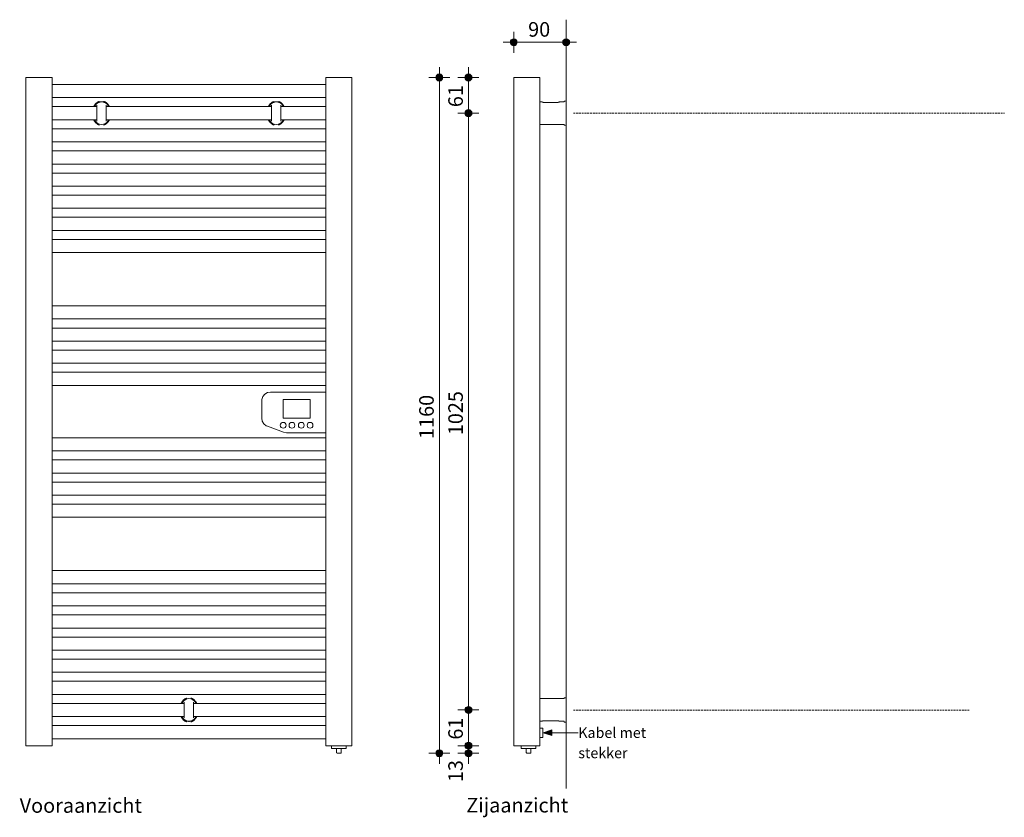
# Model space of a CAD drawing. Units: millimetres. Extents: x 48861 to 51207, y 390 to 71255.
# Drawn here: x 48861 to 50552, y 390 to 1759 of the extents above; entities that cross this region are included whole.
import ezdxf

# ---------------------------------------------------------------- set-up
doc = ezdxf.new("R2010")
doc.units = ezdxf.units.MM
doc.linetypes.add('WdB_hidden_1', pattern=[4.765, 3.175, -1.59])
for name, color, linetype, lineweight in [('01_A_001_Algemeen_18', 1, 'Continuous', 13), ('01_S_001_Stippellijn_18', 1, 'WdB_hidden_1', 13), ('01_T_001_Text_18', 1, 'Continuous', 13), ('07_M_001_Maatvoering_algemeen_18-', 1, 'Continuous', 13), ('07_M_001_Maatvoering_algemeen_18-10', 1, 'Continuous', 13), ('50_A_031_Mechanische_Installatie_18', 31, 'Continuous', 18)]:
    doc.layers.add(name, color=color, linetype=linetype, lineweight=lineweight)
doc.styles.add('Calibri', font='calibri.ttf', dxfattribs={"height": 25})
doc.styles.add('Calibri_1', font='calibri.ttf', dxfattribs={"height": 18})
doc.styles.add('Calibri_2', font='calibri.ttf', dxfattribs={"height": 25})
doc.dimstyles.new('2_5_mm', dxfattribs={"dimscale": 304.8, "dimtxt": 29.433711, "dimasz": 0.15748, "dimexe": 0.059055, "dimexo": 0.0625, "dimgap": 0, "dimtad": 1, "dimdec": 0, "dimzin": 0, "dimdsep": 46, "dimtxsty": 'Calibri_2', "dimblk1": 'DOTSMALL', "dimblk2": 'DOTSMALL', "dimsah": 1, "dimcen": 0.09, "dimdle": 0.059055, "dimazin": 0, "dimtfac": 1, "dimtdec": 4, "dimtix": 1, "dimtmove": 2, "dimatfit": 3, "dimfxl": 0.059055, "dimfxlon": 1, "dimtvp": 1, "dimtolj": 1, "dimtzin": 0, "dimlwd": 9, "dimlwe": 9, "dimarcsym": 2})
doc.dimstyles.new('2_5_mm_1', dxfattribs={"dimscale": 304.8, "dimtxt": 29.433711, "dimasz": 0.15748, "dimexe": 0.059055, "dimexo": 0.0625, "dimgap": 0, "dimtad": 1, "dimdec": 0, "dimzin": 0, "dimdsep": 46, "dimtxsty": 'Calibri_2', "dimblk1": 'DOTSMALL', "dimblk2": 'DOTSMALL', "dimsah": 1, "dimcen": 0.09, "dimdle": 0.059055, "dimazin": 0, "dimtfac": 1, "dimtdec": 4, "dimtix": 1, "dimtmove": 0, "dimatfit": 3, "dimfxl": 0.059055, "dimfxlon": 1, "dimtvp": 1, "dimtolj": 1, "dimtzin": 0, "dimlwd": 9, "dimlwe": 9, "dimarcsym": 2})

# ---------------------------------------------------------------- blocks, each defined once
blk = doc.blocks.new('Calor Dry - Calor Dry 750-4634041-Elevation Front')
at = {"layer": '50_A_031_Mechanische_Installatie_18'}
for p, q in [((48871.5, 1660), (48871.5, 513)), ((48871.5, 1660), (48901.5, 1660)), ((48901.5, 1660), (48916.5, 1660)), ((48916.5, 513), (48916.5, 1660)), ((49386.5, 1660), (49401.5, 1660)), ((49386.5, 1660), (49386.5, 513)), ((49401.5, 1660), (49431.5, 1660)), ((49431.5, 513), (49431.5, 1660)), ((49386.5, 1648), (48916.5, 1648)), ((48916.5, 1625.5), (49386.5, 1625.5)), ((48993.5, 1610), (48916.5, 1610)), ((48993.5, 1585.1), (48993.5, 1612.4)), ((49009.5, 1612.4), (49009.5, 1585.1)), ((49293.5, 1610), (49009.5, 1610)), ((49293.5, 1585.1), (49293.5, 1612.4)), ((49309.5, 1612.4), (49309.5, 1585.1)), ((49386.5, 1610), (49309.5, 1610)), ((48916.5, 1587.5), (48993.5, 1587.5)), ((49009.5, 1587.5), (49293.5, 1587.5)), ((49309.5, 1587.5), (49386.5, 1587.5)), ((49386.5, 1572), (48916.5, 1572)), ((48916.5, 1549.5), (49386.5, 1549.5)), ((49386.5, 1534), (48916.5, 1534)), ((48916.5, 1511.5), (49386.5, 1511.5)), ((49386.5, 1496), (48916.5, 1496)), ((48916.5, 1473.5), (49386.5, 1473.5)), ((49386.5, 1458), (48916.5, 1458)), ((48916.5, 1435.5), (49386.5, 1435.5)), ((49386.5, 1420), (48916.5, 1420)), ((48916.5, 1397.5), (49386.5, 1397.5)), ((49386.5, 1382), (48916.5, 1382)), ((48916.5, 1359.5), (49386.5, 1359.5)), ((49386.5, 1268), (48916.5, 1268)), ((48916.5, 1245.5), (49386.5, 1245.5)), ((49386.5, 1230), (48916.5, 1230)), ((48916.5, 1207.5), (49386.5, 1207.5)), ((49386.5, 1192), (48916.5, 1192)), ((48916.5, 1169.5), (49386.5, 1169.5)), ((49386.5, 1154), (48916.5, 1154)), ((48916.5, 1131.5), (49386.5, 1131.5)), ((49386.5, 1120), (49291.5, 1120)), ((49276.5, 1105), (49276.5, 1075.4)), ((49313.5, 1075), (49313.5, 1107)), ((49313.5, 1107), (49359.5, 1107)), ((49359.5, 1107), (49359.5, 1075)), ((49359.5, 1075), (49313.5, 1075)), ((49286.3, 1061.4), (49314, 1051)), ((49319.3, 1050), (49386.5, 1050)), ((49386.5, 1041.5), (48916.5, 1041.5)), ((48916.5, 1019), (49386.5, 1019)), ((49386.5, 1003.5), (48916.5, 1003.5)), ((48916.5, 981), (49386.5, 981)), ((49386.5, 965.5), (48916.5, 965.5)), ((48916.5, 943), (49386.5, 943)), ((49386.5, 927.5), (48916.5, 927.5)), ((48916.5, 905), (49386.5, 905)), ((49386.5, 813.5), (48916.5, 813.5)), ((48916.5, 791), (49386.5, 791)), ((49386.5, 775.5), (48916.5, 775.5)), ((48916.5, 753), (49386.5, 753)), ((49386.5, 737.5), (48916.5, 737.5)), ((48916.5, 715), (49386.5, 715)), ((49386.5, 699.5), (48916.5, 699.5)), ((48916.5, 677), (49386.5, 677)), ((49386.5, 661.5), (48916.5, 661.5)), ((48916.5, 639), (49386.5, 639)), ((49386.5, 623.5), (48916.5, 623.5)), ((48916.5, 601), (49386.5, 601)), ((49143.5, 585.5), (48916.5, 585.5)), ((49143.5, 560.6), (49143.5, 587.9)), ((49159.5, 587.9), (49159.5, 560.6)), ((49386.5, 585.5), (49159.5, 585.5)), ((48916.5, 563), (49143.5, 563)), ((49159.5, 563), (49386.5, 563)), ((49386.5, 547.5), (48916.5, 547.5)), ((48916.5, 525), (49386.5, 525)), ((48901.5, 513), (48871.5, 513)), ((48916.5, 513), (48901.5, 513)), ((49401.5, 513), (49386.5, 513)), ((49396.5, 513), (49396.5, 508)), ((49396.5, 508), (49421.5, 508)), ((49431.5, 513), (49401.5, 513)), ((49405, 508), (49405, 501)), ((49413, 501), (49413, 508)), ((49421.5, 508), (49421.5, 513))]:
    blk.add_line(p, q, dxfattribs=at)
at = {"layer": '50_A_031_Mechanische_Installatie_18', "flags": 128}
for points in [[(49013.8, 1610.1), (49013.3, 1610.9), (49010.9, 1614), (49008, 1616.3), (49004.9, 1617.8), (49001.5, 1618.3), (48998.2, 1617.8), (48995, 1616.3), (48992.2, 1614), (48989.8, 1610.9), (48989.3, 1610.1)], [(49313.8, 1610.1), (49313.3, 1610.9), (49310.9, 1614), (49308, 1616.3), (49304.9, 1617.8), (49301.5, 1618.3), (49298.2, 1617.8), (49295, 1616.3), (49292.2, 1614), (49289.8, 1610.9), (49289.3, 1610.1)], [(48989.3, 1587.4), (48989.8, 1586.6), (48992.2, 1583.5), (48995, 1581.2), (48998.2, 1579.7), (49001.5, 1579.3), (49004.9, 1579.7), (49008, 1581.2), (49010.9, 1583.5), (49013.3, 1586.6), (49013.8, 1587.4)], [(49289.3, 1587.4), (49289.8, 1586.6), (49292.2, 1583.5), (49295, 1581.2), (49298.2, 1579.7), (49301.5, 1579.3), (49304.9, 1579.7), (49308, 1581.2), (49310.9, 1583.5), (49313.3, 1586.6), (49313.8, 1587.4)], [(49291.5, 1120), (49286.3, 1119.1), (49281.8, 1116.4), (49278.4, 1112.3), (49276.7, 1107.2), (49276.5, 1105)], [(49276.5, 1075.4), (49277.5, 1070.2), (49280.2, 1065.6), (49284.3, 1062.3), (49286.3, 1061.4)], [(49314, 1051), (49319.2, 1050), (49319.3, 1050)], [(49163.8, 585.6), (49163.3, 586.4), (49160.9, 589.5), (49158, 591.8), (49154.9, 593.3), (49151.5, 593.8), (49148.2, 593.3), (49145, 591.8), (49142.2, 589.5), (49139.8, 586.4), (49139.3, 585.6)], [(49139.3, 562.9), (49139.8, 562.1), (49142.2, 559), (49145, 556.7), (49148.2, 555.2), (49151.5, 554.8), (49154.9, 555.2), (49158, 556.7), (49160.9, 559), (49163.3, 562.1), (49163.8, 562.9)], [(49406, 500), (49405.2, 500.5), (49405, 501)], [(49406, 500), (49406.9, 500), (49409.1, 500), (49411.2, 500), (49412, 500)], [(49413, 501), (49412.6, 500.2), (49412, 500)]]:
    blk.add_lwpolyline(points, dxfattribs=at)
at = {"layer": '50_A_031_Mechanische_Installatie_18'}
for centre in [(49313.5, 1063), (49328.5, 1063), (49344.5, 1063), (49359.5, 1063)]:
    blk.add_circle(centre, 5, dxfattribs=at)
for points, knots in [([(48988.1, 1610), (48988.2, 1610.4), (48988.7, 1611.3), (48989.4, 1612.3), (48990.1, 1613.3), (48990.8, 1614.3), (48991.8, 1615.4), (48993.2, 1616.7), (48994.4, 1617.5), (48995.4, 1618.1), (48996.5, 1618.6), (48997.4, 1619), (48998, 1619.1)], [0.199667, 0.199667, 0.199667, 0.199667, 0.21875, 0.25, 0.265625, 0.28125, 0.3125, 0.34375, 0.375, 0.390625, 0.40625, 0.4375, 0.4375, 0.4375, 0.4375]), ([(49006.5, 1617.1), (49006.5, 1617.1), (49006.5, 1617.2), (49006.4, 1617.2), (49006.2, 1617.3), (49006.1, 1617.3), (49005.9, 1617.4), (49005.7, 1617.5), (49005.5, 1617.6), (49005.4, 1617.6), (49005.2, 1617.6), (49005, 1617.7), (49004.8, 1617.8), (49004.5, 1617.9), (49004.2, 1617.9), (49004, 1618), (49003.9, 1618), (49003.6, 1618.1), (49003.1, 1618.1), (49002.4, 1618.2), (49001.5, 1618.3), (49000.6, 1618.2), (48999.9, 1618.1), (48999.5, 1618.1), (48999.2, 1618), (48999, 1618), (48998.8, 1617.9), (48998.6, 1617.9), (48998.3, 1617.8), (48998, 1617.7), (48997.8, 1617.6), (48997.7, 1617.6), (48997.6, 1617.6), (48997.4, 1617.5), (48997.2, 1617.4), (48997, 1617.3), (48996.8, 1617.3), (48996.7, 1617.2), (48996.6, 1617.2), (48996.5, 1617.1), (48996.5, 1617.1)], [-1, -1, -1, -1, -0.944444, -0.916667, -0.888889, -0.861111, -0.833333, -0.805556, -0.791667, -0.777778, -0.763889, -0.75, -0.722222, -0.694444, -0.680556, -0.666667, -0.652778, -0.638889, -0.611111, -0.555556, -0.5, -0.444444, -0.388889, -0.361111, -0.347222, -0.333333, -0.319444, -0.305556, -0.277778, -0.25, -0.236111, -0.222222, -0.208333, -0.194444, -0.166667, -0.138889, -0.111111, -0.083333, -0.055556, 0, 0, 0, 0]), ([(48996.5, 1617.1), (48996.5, 1617.1), (48996.6, 1617.2), (48996.7, 1617.2), (48996.8, 1617.3), (48997, 1617.3), (48997.2, 1617.4), (48997.4, 1617.5), (48997.6, 1617.6), (48997.7, 1617.6), (48997.8, 1617.6), (48998, 1617.7), (48998.3, 1617.8), (48998.6, 1617.9), (48998.8, 1617.9), (48999, 1618), (48999.2, 1618), (48999.5, 1618.1), (48999.9, 1618.1), (49000.6, 1618.2), (49001.5, 1618.3), (49002.4, 1618.2), (49003.1, 1618.1), (49003.6, 1618.1), (49003.9, 1618), (49004, 1618), (49004.2, 1617.9), (49004.5, 1617.9), (49004.8, 1617.8), (49005, 1617.7), (49005.2, 1617.6), (49005.4, 1617.6), (49005.5, 1617.6), (49005.7, 1617.5), (49005.9, 1617.4), (49006.1, 1617.3), (49006.2, 1617.3), (49006.4, 1617.2), (49006.5, 1617.2), (49006.5, 1617.1), (49006.5, 1617.1)], [-1, -1, -1, -1, -0.944444, -0.916667, -0.888889, -0.861111, -0.833333, -0.805556, -0.791667, -0.777778, -0.763889, -0.75, -0.722222, -0.694444, -0.680556, -0.666667, -0.652778, -0.638889, -0.611111, -0.555556, -0.5, -0.444444, -0.388889, -0.361111, -0.347222, -0.333333, -0.319444, -0.305556, -0.277778, -0.25, -0.236111, -0.222222, -0.208333, -0.194444, -0.166667, -0.138889, -0.111111, -0.083333, -0.055556, 0, 0, 0, 0]), ([(49005.1, 1619.1), (49005.7, 1619), (49006.5, 1618.6), (49007.6, 1618.1), (49008.7, 1617.5), (49009.9, 1616.7), (49011.2, 1615.4), (49012.3, 1614.3), (49013, 1613.3), (49013.6, 1612.6), (49014, 1611.8), (49014.5, 1611), (49014.8, 1610.4), (49015, 1610)], [0.5625, 0.5625, 0.5625, 0.5625, 0.59375, 0.609375, 0.625, 0.65625, 0.6875, 0.71875, 0.734375, 0.75, 0.765625, 0.78125, 0.799849, 0.799849, 0.799849, 0.799849]), ([(49288.1, 1610), (49288.2, 1610.4), (49288.7, 1611.2), (49289.3, 1612.3), (49290, 1613.3), (49290.8, 1614.3), (49291.8, 1615.4), (49293.2, 1616.7), (49294.4, 1617.5), (49295.4, 1618.1), (49296.5, 1618.6), (49297.4, 1619), (49298, 1619.1)], [0.200151, 0.200151, 0.200151, 0.200151, 0.21875, 0.25, 0.265625, 0.28125, 0.3125, 0.34375, 0.375, 0.390625, 0.40625, 0.4375, 0.4375, 0.4375, 0.4375]), ([(49296.5, 1617.1), (49296.5, 1617.1), (49296.6, 1617.2), (49296.7, 1617.2), (49296.8, 1617.3), (49297, 1617.3), (49297.2, 1617.4), (49297.4, 1617.5), (49297.6, 1617.6), (49297.7, 1617.6), (49297.8, 1617.6), (49298, 1617.7), (49298.3, 1617.8), (49298.6, 1617.9), (49298.8, 1617.9), (49299, 1618), (49299.2, 1618), (49299.5, 1618.1), (49299.9, 1618.1), (49300.7, 1618.2), (49301.5, 1618.3), (49302.4, 1618.2), (49303.1, 1618.1), (49303.6, 1618.1), (49303.9, 1618), (49304, 1618), (49304.2, 1617.9), (49304.5, 1617.9), (49304.8, 1617.8), (49305, 1617.7), (49305.2, 1617.6), (49305.4, 1617.6), (49305.5, 1617.6), (49305.7, 1617.5), (49305.9, 1617.4), (49306.1, 1617.3), (49306.2, 1617.3), (49306.4, 1617.2), (49306.5, 1617.2), (49306.5, 1617.1), (49306.5, 1617.1)], [-1, -1, -1, -1, -0.944444, -0.916667, -0.888889, -0.861111, -0.833333, -0.805556, -0.791667, -0.777778, -0.763889, -0.75, -0.722222, -0.694444, -0.680556, -0.666667, -0.652778, -0.638889, -0.611111, -0.555556, -0.5, -0.444444, -0.388889, -0.361111, -0.347222, -0.333333, -0.319444, -0.305556, -0.277778, -0.25, -0.236111, -0.222222, -0.208333, -0.194444, -0.166667, -0.138889, -0.111111, -0.083333, -0.055556, 0, 0, 0, 0]), ([(49306.5, 1617.1), (49306.5, 1617.1), (49306.5, 1617.2), (49306.4, 1617.2), (49306.2, 1617.3), (49306.1, 1617.3), (49305.9, 1617.4), (49305.7, 1617.5), (49305.5, 1617.6), (49305.4, 1617.6), (49305.2, 1617.6), (49305, 1617.7), (49304.8, 1617.8), (49304.5, 1617.9), (49304.2, 1617.9), (49304, 1618), (49303.9, 1618), (49303.6, 1618.1), (49303.1, 1618.1), (49302.4, 1618.2), (49301.5, 1618.3), (49300.7, 1618.2), (49299.9, 1618.1), (49299.5, 1618.1), (49299.2, 1618), (49299, 1618), (49298.8, 1617.9), (49298.6, 1617.9), (49298.3, 1617.8), (49298, 1617.7), (49297.8, 1617.6), (49297.7, 1617.6), (49297.6, 1617.6), (49297.4, 1617.5), (49297.2, 1617.4), (49297, 1617.3), (49296.8, 1617.3), (49296.7, 1617.2), (49296.6, 1617.2), (49296.5, 1617.1), (49296.5, 1617.1)], [-1, -1, -1, -1, -0.944444, -0.916667, -0.888889, -0.861111, -0.833333, -0.805556, -0.791667, -0.777778, -0.763889, -0.75, -0.722222, -0.694444, -0.680556, -0.666667, -0.652778, -0.638889, -0.611111, -0.555556, -0.5, -0.444444, -0.388889, -0.361111, -0.347222, -0.333333, -0.319444, -0.305556, -0.277778, -0.25, -0.236111, -0.222222, -0.208333, -0.194444, -0.166667, -0.138889, -0.111111, -0.083333, -0.055556, 0, 0, 0, 0]), ([(49305.1, 1619.1), (49305.7, 1619), (49306.5, 1618.6), (49307.6, 1618.1), (49308.7, 1617.5), (49309.9, 1616.7), (49311.2, 1615.4), (49312.3, 1614.3), (49313, 1613.3), (49313.5, 1612.6), (49314, 1611.8), (49314.5, 1611), (49314.8, 1610.4), (49315, 1610)], [0.5625, 0.5625, 0.5625, 0.5625, 0.59375, 0.609375, 0.625, 0.65625, 0.6875, 0.71875, 0.734375, 0.75, 0.765625, 0.78125, 0.800333, 0.800333, 0.800333, 0.800333]), ([(48998, 1578.4), (48997.4, 1578.5), (48996.5, 1578.9), (48995.4, 1579.4), (48994.4, 1580), (48993.2, 1580.8), (48991.8, 1582.1), (48990.8, 1583.2), (48990.1, 1584.2), (48989.5, 1584.9), (48989, 1585.7), (48988.6, 1586.5), (48988.2, 1587.1), (48988.1, 1587.5)], [0.5625, 0.5625, 0.5625, 0.5625, 0.59375, 0.609375, 0.625, 0.65625, 0.6875, 0.71875, 0.734375, 0.75, 0.765625, 0.78125, 0.800333, 0.800333, 0.800333, 0.800333]), ([(49015, 1587.5), (49014.8, 1587.1), (49014.4, 1586.3), (49013.7, 1585.2), (49013, 1584.2), (49012.3, 1583.2), (49011.2, 1582.1), (49009.9, 1580.8), (49008.7, 1580), (49007.6, 1579.4), (49006.5, 1578.9), (49005.7, 1578.5), (49005.1, 1578.4)], [0.200151, 0.200151, 0.200151, 0.200151, 0.21875, 0.25, 0.265625, 0.28125, 0.3125, 0.34375, 0.375, 0.390625, 0.40625, 0.4375, 0.4375, 0.4375, 0.4375]), ([(49298, 1578.4), (49297.4, 1578.5), (49296.5, 1578.9), (49295.4, 1579.4), (49294.4, 1580), (49293.2, 1580.8), (49291.8, 1582.1), (49290.8, 1583.2), (49290, 1584.2), (49289.5, 1584.9), (49289, 1585.7), (49288.5, 1586.5), (49288.2, 1587.1), (49288.1, 1587.5)], [0.5625, 0.5625, 0.5625, 0.5625, 0.59375, 0.609375, 0.625, 0.65625, 0.6875, 0.71875, 0.734375, 0.75, 0.765625, 0.78125, 0.799849, 0.799849, 0.799849, 0.799849]), ([(49315, 1587.5), (49314.8, 1587.1), (49314.4, 1586.2), (49313.7, 1585.2), (49313, 1584.2), (49312.3, 1583.2), (49311.2, 1582.1), (49309.9, 1580.8), (49308.7, 1580), (49307.6, 1579.4), (49306.5, 1578.9), (49305.7, 1578.5), (49305.1, 1578.4)], [0.199667, 0.199667, 0.199667, 0.199667, 0.21875, 0.25, 0.265625, 0.28125, 0.3125, 0.34375, 0.375, 0.390625, 0.40625, 0.4375, 0.4375, 0.4375, 0.4375]), ([(49138.1, 585.5), (49138.2, 585.9), (49138.7, 586.7), (49139.3, 587.8), (49140, 588.8), (49140.8, 589.8), (49141.8, 590.9), (49143.2, 592.2), (49144.4, 593), (49145.4, 593.6), (49146.5, 594.1), (49147.4, 594.5), (49148, 594.6)], [0.200151, 0.200151, 0.200151, 0.200151, 0.21875, 0.25, 0.265625, 0.28125, 0.3125, 0.34375, 0.375, 0.390625, 0.40625, 0.4375, 0.4375, 0.4375, 0.4375]), ([(49155.1, 594.6), (49155.7, 594.5), (49156.5, 594.1), (49157.6, 593.6), (49158.7, 593), (49159.9, 592.2), (49161.2, 590.9), (49162.3, 589.8), (49163, 588.8), (49163.5, 588.1), (49164, 587.3), (49164.5, 586.5), (49164.8, 585.9), (49165, 585.5)], [0.5625, 0.5625, 0.5625, 0.5625, 0.59375, 0.609375, 0.625, 0.65625, 0.6875, 0.71875, 0.734375, 0.75, 0.765625, 0.78125, 0.800333, 0.800333, 0.800333, 0.800333]), ([(49148, 553.9), (49147.4, 554), (49146.5, 554.4), (49145.4, 554.9), (49144.4, 555.5), (49143.2, 556.3), (49141.8, 557.6), (49140.8, 558.7), (49140, 559.7), (49139.5, 560.4), (49139, 561.2), (49138.5, 562), (49138.2, 562.6), (49138.1, 563)], [0.5625, 0.5625, 0.5625, 0.5625, 0.59375, 0.609375, 0.625, 0.65625, 0.6875, 0.71875, 0.734375, 0.75, 0.765625, 0.78125, 0.799849, 0.799849, 0.799849, 0.799849]), ([(49165, 563), (49164.8, 562.6), (49164.4, 561.7), (49163.7, 560.7), (49163, 559.7), (49162.3, 558.7), (49161.2, 557.6), (49159.9, 556.3), (49158.7, 555.5), (49157.6, 554.9), (49156.5, 554.4), (49155.7, 554), (49155.1, 553.9)], [0.199667, 0.199667, 0.199667, 0.199667, 0.21875, 0.25, 0.265625, 0.28125, 0.3125, 0.34375, 0.375, 0.390625, 0.40625, 0.4375, 0.4375, 0.4375, 0.4375]), ([(49146.5, 555.9), (49146.5, 555.9), (49146.6, 555.8), (49146.7, 555.8), (49146.8, 555.7), (49147, 555.7), (49147.2, 555.6), (49147.4, 555.5), (49147.6, 555.4), (49147.7, 555.4), (49147.8, 555.4), (49148, 555.3), (49148.3, 555.2), (49148.6, 555.1), (49148.8, 555.1), (49149, 555), (49149.2, 555), (49149.5, 554.9), (49149.9, 554.9), (49150.7, 554.8), (49151.5, 554.7), (49152.4, 554.8), (49153.1, 554.9), (49153.6, 554.9), (49153.9, 555), (49154, 555), (49154.2, 555.1), (49154.5, 555.1), (49154.8, 555.2), (49155, 555.3), (49155.2, 555.4), (49155.4, 555.4), (49155.5, 555.4), (49155.7, 555.5), (49155.9, 555.6), (49156.1, 555.7), (49156.2, 555.7), (49156.4, 555.8), (49156.5, 555.8), (49156.5, 555.9), (49156.5, 555.9)], [-1, -1, -1, -1, -0.944444, -0.916667, -0.888889, -0.861111, -0.833333, -0.805556, -0.791667, -0.777778, -0.763889, -0.75, -0.722222, -0.694444, -0.680556, -0.666667, -0.652778, -0.638889, -0.611111, -0.555556, -0.5, -0.444444, -0.388889, -0.361111, -0.347222, -0.333333, -0.319444, -0.305556, -0.277778, -0.25, -0.236111, -0.222222, -0.208333, -0.194444, -0.166667, -0.138889, -0.111111, -0.083333, -0.055556, 0, 0, 0, 0]), ([(49156.5, 555.9), (49156.5, 555.9), (49156.5, 555.8), (49156.4, 555.8), (49156.2, 555.7), (49156.1, 555.7), (49155.9, 555.6), (49155.7, 555.5), (49155.5, 555.4), (49155.4, 555.4), (49155.2, 555.4), (49155, 555.3), (49154.8, 555.2), (49154.5, 555.1), (49154.2, 555.1), (49154, 555), (49153.9, 555), (49153.6, 554.9), (49153.1, 554.9), (49152.4, 554.8), (49151.5, 554.7), (49150.7, 554.8), (49149.9, 554.9), (49149.5, 554.9), (49149.2, 555), (49149, 555), (49148.8, 555.1), (49148.6, 555.1), (49148.3, 555.2), (49148, 555.3), (49147.8, 555.4), (49147.7, 555.4), (49147.6, 555.4), (49147.4, 555.5), (49147.2, 555.6), (49147, 555.7), (49146.8, 555.7), (49146.7, 555.8), (49146.6, 555.8), (49146.5, 555.9), (49146.5, 555.9)], [-1, -1, -1, -1, -0.944444, -0.916667, -0.888889, -0.861111, -0.833333, -0.805556, -0.791667, -0.777778, -0.763889, -0.75, -0.722222, -0.694444, -0.680556, -0.666667, -0.652778, -0.638889, -0.611111, -0.555556, -0.5, -0.444444, -0.388889, -0.361111, -0.347222, -0.333333, -0.319444, -0.305556, -0.277778, -0.25, -0.236111, -0.222222, -0.208333, -0.194444, -0.166667, -0.138889, -0.111111, -0.083333, -0.055556, 0, 0, 0, 0])]:
    blk.add_open_spline(points, degree=3, knots=knots, dxfattribs=at)
blk = doc.blocks.new('Calor Dry - Calor Dry 750-4634041-Elevation Right')
at = {"layer": '50_A_031_Mechanische_Installatie_18'}
for p, q in [((71010, 1660), (71010, 513)), ((71010, 1660), (71040, 1660)), ((71040, 1660), (71055, 1660)), ((71055, 1660), (71055, 513)), ((71058, 1618.3), (71055, 1618.3)), ((71084, 1617.1), (71063, 1617.1)), ((71096.5, 1618.3), (71089, 1618.3)), ((71096.7, 1619), (71096, 1618.2)), ((71096.7, 1619), (71097.3, 1619.4)), ((71097.7, 1619.5), (71098, 1619.5)), ((71100, 1619.7), (71098, 1619.5)), ((71098, 1619.5), (71100, 1619.7)), ((71055, 1579.3), (71096, 1579.3)), ((71055, 1579.3), (71096.5, 1579.3)), ((71096, 1579.3), (71096.7, 1578.5)), ((71096.7, 1578.5), (71097.3, 1578.1)), ((71097.7, 1578), (71098, 1578)), ((71098, 1578), (71100, 1577.8)), ((71098, 1578), (71100, 1577.8)), ((71096.5, 593.8), (71055, 593.8)), ((71096, 593.7), (71096.7, 594.5)), ((71100, 595.2), (71098, 595)), ((71055, 554.8), (71058, 554.8)), ((71060, 543), (71055, 543)), ((71060, 543), (71060, 535)), ((71063, 555.9), (71084, 555.9)), ((71089, 554.8), (71096.5, 554.8)), ((71096.7, 554), (71096, 554.8)), ((71098, 553.5), (71100, 553.3)), ((71055, 527), (71060, 527)), ((71060, 535), (71060, 527)), ((71040, 513), (71010, 513)), ((71023, 513), (71023, 508)), ((71023, 508), (71035.5, 508)), ((71031.5, 508), (71031.5, 501)), ((71035.5, 508), (71048, 508)), ((71039.5, 501), (71039.5, 508)), ((71055, 513), (71040, 513)), ((71048, 508), (71048, 513))]:
    blk.add_line(p, q, dxfattribs=at)
at = {"layer": '50_A_031_Mechanische_Installatie_18', "flags": 128}
for points in [[(71098, 1619.5), (71097.3, 1619.3), (71096.7, 1619)], [(71098, 1578), (71097.3, 1578.2), (71096.7, 1578.5)], [(71096.7, 594.5), (71097.3, 594.9), (71098, 595)], [(71096.7, 554), (71097.3, 553.6), (71098, 553.5)], [(71032.5, 500), (71031.7, 500.5), (71031.5, 501)], [(71035.5, 500), (71033.4, 500), (71032.5, 500)], [(71032.5, 500), (71033.4, 500), (71035.5, 500)], [(71035.5, 500), (71037.6, 500), (71038.5, 500)], [(71038.5, 500), (71037.6, 500), (71035.5, 500)], [(71039.5, 501), (71039, 500.2), (71038.5, 500)]]:
    blk.add_lwpolyline(points, dxfattribs=at)
at = {"layer": '50_A_031_Mechanische_Installatie_18'}
for points in [[(71058.1, 1618.2), (71058, 1618.2), (71058, 1618.2), (71058, 1618.2)], [(71058, 1618.2), (71058, 1618.2), (71058, 1618.2), (71058.1, 1618.2)], [(71058, 1618.2), (71058, 1618.2), (71058, 1618.2), (71058.1, 1618.2)], [(71088.9, 1618.2), (71089, 1618.2), (71089, 1618.2), (71089, 1618.2)], [(71089, 1618.2), (71089, 1618.2), (71089, 1618.2), (71088.9, 1618.2)], [(71088.9, 1618.2), (71089, 1618.2), (71089, 1618.2), (71089, 1618.2)], [(71058.1, 554.8), (71058, 554.8), (71058, 554.8), (71058, 554.8)], [(71089, 554.8), (71089, 554.8), (71089, 554.8), (71088.9, 554.8)]]:
    blk.add_open_spline(points, degree=3, dxfattribs=at)
for points, knots in [([(71063, 1617.1), (71062.7, 1617.1), (71062.3, 1617.2), (71061.7, 1617.2), (71061.3, 1617.3), (71060.9, 1617.3), (71060.5, 1617.4), (71060.2, 1617.5), (71060, 1617.6), (71059.8, 1617.6), (71059.6, 1617.6), (71059.4, 1617.7), (71059.2, 1617.8), (71058.9, 1617.9), (71058.8, 1617.9), (71058.7, 1618), (71058.6, 1618), (71058.4, 1618.1), (71058.2, 1618.1), (71058.1, 1618.2), (71058, 1618.2), (71058, 1618.2)], [-1, -1, -1, -1, -0.9444444, -0.9166667, -0.8888889, -0.8611111, -0.8333333, -0.8055556, -0.7916667, -0.7777778, -0.7638889, -0.75, -0.7222222, -0.6944444, -0.6805556, -0.6666667, -0.6527778, -0.6388889, -0.6111111, -0.5555556, -0.5, -0.5, -0.5, -0.5]), ([(71089, 1618.2), (71089, 1618.2), (71088.9, 1618.2), (71088.8, 1618.1), (71088.6, 1618.1), (71088.4, 1618), (71088.3, 1618), (71088.2, 1617.9), (71088.1, 1617.9), (71087.8, 1617.8), (71087.6, 1617.7), (71087.4, 1617.6), (71087.2, 1617.6), (71087, 1617.6), (71086.8, 1617.5), (71086.5, 1617.4), (71086.1, 1617.3), (71085.7, 1617.3), (71085.3, 1617.2), (71084.7, 1617.2), (71084.3, 1617.1), (71084, 1617.1)], [-0.5, -0.5, -0.5, -0.5, -0.4444444, -0.3888889, -0.3611111, -0.3472222, -0.3333333, -0.3194444, -0.3055556, -0.2777778, -0.25, -0.2361111, -0.2222222, -0.2083333, -0.1944444, -0.1666667, -0.1388889, -0.1111111, -0.0833333, -0.0555556, 0, 0, 0, 0]), ([(71100, 1619.7), (71100, 1619.7), (71100, 1619.6), (71100, 1619.2), (71100, 1618.6), (71100, 1618.1), (71100, 1617.5), (71100, 1616.7), (71100, 1615.4), (71100, 1614.3), (71100, 1613.3), (71100, 1612.6), (71100, 1611.8), (71100, 1610.8), (71100, 1609.4), (71100, 1607.7), (71100, 1604.2), (71100, 1601.2), (71100, 1598.8)], [0.5, 0.5, 0.5, 0.5, 0.53125, 0.5625, 0.59375, 0.609375, 0.625, 0.65625, 0.6875, 0.71875, 0.734375, 0.75, 0.765625, 0.78125, 0.8125, 0.84375, 0.875, 1, 1, 1, 1]), ([(71100, 1598.8), (71100, 1596.3), (71100, 1593.3), (71100, 1589.8), (71100, 1588.1), (71100, 1586.4), (71100, 1585.2), (71100, 1584.2), (71100, 1583.2), (71100, 1582.1), (71100, 1580.8), (71100, 1580), (71100, 1579.4), (71100, 1578.9), (71100, 1578.3), (71100, 1577.9), (71100, 1577.8), (71100, 1577.8)], [0, 0, 0, 0, 0.125, 0.15625, 0.1875, 0.21875, 0.25, 0.265625, 0.28125, 0.3125, 0.34375, 0.375, 0.390625, 0.40625, 0.4375, 0.46875, 0.5, 0.5, 0.5, 0.5]), ([(71100, 595.2), (71100, 595.2), (71100, 595.1), (71100, 594.7), (71100, 594.1), (71100, 593.6), (71100, 593), (71100, 592.2), (71100, 590.9), (71100, 589.8), (71100, 588.8), (71100, 588.1), (71100, 587.3), (71100, 586.3), (71100, 584.9), (71100, 583.2), (71100, 579.7), (71100, 576.7), (71100, 574.3)], [0.5, 0.5, 0.5, 0.5, 0.53125, 0.5625, 0.59375, 0.609375, 0.625, 0.65625, 0.6875, 0.71875, 0.734375, 0.75, 0.765625, 0.78125, 0.8125, 0.84375, 0.875, 1, 1, 1, 1]), ([(71100, 574.3), (71100, 571.8), (71100, 568.8), (71100, 565.3), (71100, 563.6), (71100, 561.9), (71100, 560.7), (71100, 559.7), (71100, 558.7), (71100, 557.6), (71100, 556.3), (71100, 555.5), (71100, 554.9), (71100, 554.4), (71100, 553.8), (71100, 553.4), (71100, 553.3), (71100, 553.3)], [0, 0, 0, 0, 0.125, 0.15625, 0.1875, 0.21875, 0.25, 0.265625, 0.28125, 0.3125, 0.34375, 0.375, 0.390625, 0.40625, 0.4375, 0.46875, 0.5, 0.5, 0.5, 0.5]), ([(71058, 554.8), (71058, 554.8), (71058.1, 554.8), (71058.2, 554.9), (71058.4, 554.9), (71058.6, 555), (71058.7, 555), (71058.8, 555.1), (71058.9, 555.1), (71059.2, 555.2), (71059.4, 555.3), (71059.6, 555.4), (71059.8, 555.4), (71060, 555.4), (71060.2, 555.5), (71060.5, 555.6), (71060.9, 555.7), (71061.3, 555.7), (71061.7, 555.8), (71062.3, 555.8), (71062.7, 555.9), (71063, 555.9)], [-0.5, -0.5, -0.5, -0.5, -0.4444444, -0.3888889, -0.3611111, -0.3472222, -0.3333333, -0.3194444, -0.3055556, -0.2777778, -0.25, -0.2361111, -0.2222222, -0.2083333, -0.1944444, -0.1666667, -0.1388889, -0.1111111, -0.0833333, -0.0555556, 0, 0, 0, 0]), ([(71084, 555.9), (71084.3, 555.9), (71084.7, 555.8), (71085.3, 555.8), (71085.7, 555.7), (71086.1, 555.7), (71086.5, 555.6), (71086.8, 555.5), (71087, 555.4), (71087.2, 555.4), (71087.4, 555.4), (71087.6, 555.3), (71087.8, 555.2), (71088.1, 555.1), (71088.2, 555.1), (71088.3, 555), (71088.4, 555), (71088.6, 554.9), (71088.8, 554.9), (71088.9, 554.8), (71089, 554.8), (71089, 554.8)], [-1, -1, -1, -1, -0.9444444, -0.9166667, -0.8888889, -0.8611111, -0.8333333, -0.8055556, -0.7916667, -0.7777778, -0.7638889, -0.75, -0.7222222, -0.6944444, -0.6805556, -0.6666667, -0.6527778, -0.6388889, -0.6111111, -0.5555556, -0.5, -0.5, -0.5, -0.5])]:
    blk.add_open_spline(points, degree=3, knots=knots, dxfattribs=at)
blk = doc.blocks.new('DIMBLOCK1-Elevation Right')
at = {"layer": '07_M_001_Maatvoering_algemeen_18-10', "lineweight": 9}
h = blk.add_hatch(color=256, dxfattribs=at)
edge = h.paths.add_edge_path(flags=0)
edge.add_arc((49631.6, 513), 6, 0, 360)
h = blk.add_hatch(color=256, dxfattribs=at)
edge = h.paths.add_edge_path(flags=0)
edge.add_arc((49631.6, 500), 6, 0, 360)
for p, q in [((49649.6, 513), (49613.6, 513)), ((49631.6, 482), (49631.6, 513)), ((49631.6, 513), (49649.6, 513)), ((49649.6, 500), (49613.6, 500)), ((49631.6, 500), (49649.6, 500))]:
    blk.add_line(p, q, dxfattribs=at)
for centre in [(49631.6, 513), (49631.6, 500)]:
    blk.add_circle(centre, 6, dxfattribs=at)
at = {"layer": '07_M_001_Maatvoering_algemeen_18-10', "color": 0, "lineweight": 9, "insert": (49597, 450.4), "char_height": 25, "width": 48.638, "attachment_point": 1, "rotation": 90, "line_spacing_factor": 1.158048, "style": 'Calibri_2'}
blk.add_mtext('13', dxfattribs=at)
blk = doc.blocks.new('_DotSmall')
at = {"color": 0, "linetype": 'ByBlock', "const_width": 0.5}
blk.add_lwpolyline([(-0.0625, 0, 1), (0.0625, 0, 1)], format="xyb", close=True, dxfattribs=at)
blk = doc.blocks.new('DIMBLOCK2-Elevation Right')
at = {"layer": '07_M_001_Maatvoering_algemeen_18-10', "lineweight": 9}
h = blk.add_hatch(color=256, dxfattribs=at)
edge = h.paths.add_edge_path(flags=0)
edge.add_arc((49631.6, 574.3), 6, 0, 360)
h = blk.add_hatch(color=256, dxfattribs=at)
edge = h.paths.add_edge_path(flags=0)
edge.add_arc((49631.6, 513), 6, 0, 360)
for p, q in [((49649.6, 574.3), (49613.6, 574.3)), ((49631.6, 513), (49631.6, 574.3)), ((49631.6, 574.3), (49649.6, 574.3)), ((49649.6, 513), (49613.6, 513)), ((49631.6, 513), (49649.6, 513))]:
    blk.add_line(p, q, dxfattribs=at)
for centre in [(49631.6, 574.3), (49631.6, 513)]:
    blk.add_circle(centre, 6, dxfattribs=at)
at = {"layer": '07_M_001_Maatvoering_algemeen_18-10', "color": 0, "lineweight": 9, "insert": (49597, 523.4), "char_height": 25, "width": 48.638, "attachment_point": 1, "rotation": 90, "line_spacing_factor": 1.158048, "style": 'Calibri_2'}
blk.add_mtext('61', dxfattribs=at)
blk = doc.blocks.new('DIMBLOCK3-Elevation Right')
at = {"layer": '07_M_001_Maatvoering_algemeen_18-10', "lineweight": 9}
h = blk.add_hatch(color=256, dxfattribs=at)
edge = h.paths.add_edge_path(flags=0)
edge.add_arc((49631.6, 1598.8), 6, 0, 360)
h = blk.add_hatch(color=256, dxfattribs=at)
edge = h.paths.add_edge_path(flags=0)
edge.add_arc((49631.6, 574.3), 6, 0, 360)
for p, q in [((49649.6, 1598.8), (49613.6, 1598.8)), ((49631.6, 574.3), (49631.6, 1598.8)), ((49631.6, 1598.8), (49649.6, 1598.8)), ((49649.6, 574.3), (49613.6, 574.3)), ((49631.6, 574.3), (49649.6, 574.3))]:
    blk.add_line(p, q, dxfattribs=at)
for centre in [(49631.6, 1598.8), (49631.6, 574.3)]:
    blk.add_circle(centre, 6, dxfattribs=at)
at = {"layer": '07_M_001_Maatvoering_algemeen_18-10', "color": 0, "lineweight": 9, "insert": (49597, 1046), "char_height": 25, "width": 97.276, "attachment_point": 1, "rotation": 90, "line_spacing_factor": 1.158048, "style": 'Calibri_2'}
blk.add_mtext('1025', dxfattribs=at)
blk = doc.blocks.new('DIMBLOCK4-Elevation Right')
at = {"layer": '07_M_001_Maatvoering_algemeen_18-10', "lineweight": 9}
h = blk.add_hatch(color=256, dxfattribs=at)
edge = h.paths.add_edge_path(flags=0)
edge.add_arc((49631.6, 1660), 6, 0, 360)
h = blk.add_hatch(color=256, dxfattribs=at)
edge = h.paths.add_edge_path(flags=0)
edge.add_arc((49631.6, 1598.8), 6, 0, 360)
for p, q in [((49631.6, 1598.8), (49631.6, 1678)), ((49649.6, 1660), (49613.6, 1660)), ((49631.6, 1660), (49649.6, 1660)), ((49649.6, 1598.8), (49613.6, 1598.8)), ((49631.6, 1598.8), (49649.6, 1598.8))]:
    blk.add_line(p, q, dxfattribs=at)
for centre in [(49631.6, 1660), (49631.6, 1598.8)]:
    blk.add_circle(centre, 6, dxfattribs=at)
at = {"layer": '07_M_001_Maatvoering_algemeen_18-10', "color": 0, "lineweight": 9, "insert": (49597, 1609.1), "char_height": 25, "width": 48.638, "attachment_point": 1, "rotation": 90, "line_spacing_factor": 1.158048, "style": 'Calibri_2'}
blk.add_mtext('61', dxfattribs=at)
blk = doc.blocks.new('DIMBLOCK5-Elevation Right')
at = {"layer": '07_M_001_Maatvoering_algemeen_18-10', "lineweight": 9}
h = blk.add_hatch(color=256, dxfattribs=at)
edge = h.paths.add_edge_path(flags=0)
edge.add_arc((49709.4, 1720.5), 6, 0, 360)
h = blk.add_hatch(color=256, dxfattribs=at)
edge = h.paths.add_edge_path(flags=0)
edge.add_arc((49799.4, 1720.5), 6, 0, 360)
for p, q in [((49709.4, 1702.5), (49709.4, 1738.5)), ((49799.4, 1702.5), (49799.4, 1738.5)), ((49691.4, 1720.5), (49817.4, 1720.5)), ((49709.4, 1720.5), (49709.4, 1702.5)), ((49799.4, 1720.5), (49799.4, 1702.5))]:
    blk.add_line(p, q, dxfattribs=at)
for centre in [(49709.4, 1720.5), (49799.4, 1720.5)]:
    blk.add_circle(centre, 6, dxfattribs=at)
at = {"layer": '07_M_001_Maatvoering_algemeen_18-10', "color": 0, "lineweight": 9, "insert": (49734.1, 1755.1), "char_height": 25, "width": 48.638, "attachment_point": 1, "line_spacing_factor": 1.158048, "style": 'Calibri_2'}
blk.add_mtext('90', dxfattribs=at)
blk = doc.blocks.new('DIMBLOCK6-Elevation Right')
at = {"layer": '07_M_001_Maatvoering_algemeen_18-10', "lineweight": 9}
h = blk.add_hatch(color=256, dxfattribs=at)
edge = h.paths.add_edge_path(flags=0)
edge.add_arc((49581.6, 1660), 6, 0, 360)
h = blk.add_hatch(color=256, dxfattribs=at)
edge = h.paths.add_edge_path(flags=0)
edge.add_arc((49581.6, 500), 6, 0, 360)
for p, q in [((49581.6, 1678), (49581.6, 482)), ((49599.6, 1660), (49563.6, 1660)), ((49581.6, 1660), (49599.6, 1660)), ((49599.6, 500), (49563.6, 500)), ((49581.6, 500), (49599.6, 500))]:
    blk.add_line(p, q, dxfattribs=at)
for centre in [(49581.6, 1660), (49581.6, 500)]:
    blk.add_circle(centre, 6, dxfattribs=at)
at = {"layer": '07_M_001_Maatvoering_algemeen_18-10', "color": 0, "lineweight": 9, "insert": (49547, 1039.5), "char_height": 25, "width": 97.276, "attachment_point": 1, "rotation": 90, "line_spacing_factor": 1.158048, "style": 'Calibri_2'}
blk.add_mtext('1160', dxfattribs=at)

msp = doc.modelspace()

# ---------------------------------------------------------------- hatches: boundary and pattern name
at = {"layer": '01_T_001_Text_18'}
msp.add_hatch(color=7, dxfattribs=at).paths.add_polyline_path([(49759.7, 535.3), (49774.7, 530.6), (49774.7, 540.1)], flags=0)

# ---------------------------------------------------------------- linework, layer by layer
at = {"layer": '01_A_001_Algemeen_18'}
msp.add_line((49799.4, 1759.3), (49799.4, 439.3), dxfattribs=at)
at = {"layer": '01_S_001_Stippellijn_18'}
for p, q in [((49811.9, 1598.7), (50551.9, 1598.7)), ((49811.9, 574.2), (50491.9, 574.2)), ((49733, 500), (49737.2, 500))]:
    msp.add_line(p, q, dxfattribs=at)
at = {"layer": '01_T_001_Text_18', "color": 7}
for p, q in [((49774.7, 540.1), (49759.7, 535.3)), ((49759.7, 535.3), (49774.7, 530.6)), ((49759.7, 535.3), (49820.2, 535.3)), ((49774.7, 530.6), (49774.7, 540.1))]:
    msp.add_line(p, q, dxfattribs=at)

# ---------------------------------------------------------------- block references
at = {"layer": '50_A_031_Mechanische_Installatie_18'}
for name, p in [('Calor Dry - Calor Dry 750-4634041-Elevation Front', (0, 0)), ('Calor Dry - Calor Dry 750-4634041-Elevation Right', (-21300.6, 0))]:
    msp.add_blockref(name, p, dxfattribs=at)

# ---------------------------------------------------------------- texts
at = {"layer": '01_T_001_Text_18', "color": 7, "attachment_point": 1, "line_spacing_factor": 1.159175}
for s, insert, char_height, width, style in [('\\pt50.00004,100.00008,149.99994,199.99998,250.00002,300.00006,349.99992,399.99996,450,500.00004,550.00008,599.99994,649.99998,700.00002,750.00006,799.99992,849.99996,900,950.00004,1000.00008,1049.99994,1099.99998,1150.00002,1200.00006,1249.99992,1299.99996,1350,1400.00004,1450.00008,1499.99994,1549.99998,1600.00002;Kabel met stekker', (49820.2, 544.3), 18, 125.7, 'Calibri_1'), ('\\pt50,100,150,200,250,300,350,400,450,500,550,600,650,700,750,800,850,900,950,1000,1050,1100,1150,1200,1250,1300,1350,1400,1450,1500,1550,1600;Vooraanzicht', (48860.9, 422.8), 25, 211.797, 'Calibri'), ('\\pt50,100,150,200,250,300,350,400,450,500,550,600,650,700,750,800,850,900,950,1000,1050,1100,1150,1200,1250,1300,1350,1400,1450,1500,1550,1600;Zijaanzicht', (49627.8, 423.3), 25, 171.7, 'Calibri')]:
    msp.add_mtext(s, dxfattribs=dict(at, insert=insert, char_height=char_height, width=width, style=style))

# ---------------------------------------------------------------- dimensions: what is measured, and where the dimension line sits
at = {"layer": '07_M_001_Maatvoering_algemeen_18-', "lineweight": 9}
dim = msp.add_linear_dim(base=(49799.4, 1720.5), p1=(49709.4, 1702.5), p2=(49799.4, 1702.5), dimstyle='2_5_mm_1', override={"dimpost": '<>', "dimfxl": 90}, dxfattribs=at)
dim.commit()
dim.dimension.update_dxf_attribs({"geometry": 'DIMBLOCK5-Elevation Right', "text_midpoint": (49754.4, 1733.3)})
for base, p1, p2, override, picture, middle in [((49581.6, 500), (49599.6, 1660), (49599.6, 500), {"dimpost": '<>', "dimfxl": 1160}, 'DIMBLOCK6-Elevation Right', (49568.8, 1080)), ((49631.6, 1660), (49649.6, 1598.7), (49649.6, 1660), {"dimpost": '<>', "dimfxl": 61.25}, 'DIMBLOCK4-Elevation Right', (49618.8, 1629.4)), ((49631.6331048, 1598.75), (49649.6331048, 574.25), (49649.6331048, 1598.75), {"dimpost": '<>', "dimfxl": 1024.5}, 'DIMBLOCK3-Elevation Right', (49618.8254125, 1086.5)), ((49631.6, 574.2), (49649.6, 513), (49649.6, 574.2), {"dimpost": '<>', "dimfxl": 61.25}, 'DIMBLOCK2-Elevation Right', (49618.8, 543.6))]:
    dim = msp.add_linear_dim(base=base, p1=p1, p2=p2, angle=90, dimstyle='2_5_mm_1', override=override, dxfattribs=at)
    dim.commit()
    dim.dimension.update_dxf_attribs({"geometry": picture, "text_midpoint": middle})
dim = msp.add_linear_dim(base=(49631.6, 513), p1=(49649.6, 500), p2=(49649.6, 513), angle=90, dimstyle='2_5_mm', override={"dimpost": '<>', "dimfxl": 13}, dxfattribs=at)
dim.commit()
dim.dimension.update_dxf_attribs({"geometry": 'DIMBLOCK1-Elevation Right', "text_midpoint": (49613.6, 474.7), "dimtype": 160, "text_rotation": 90})

doc.saveas('drawing.dxf')
